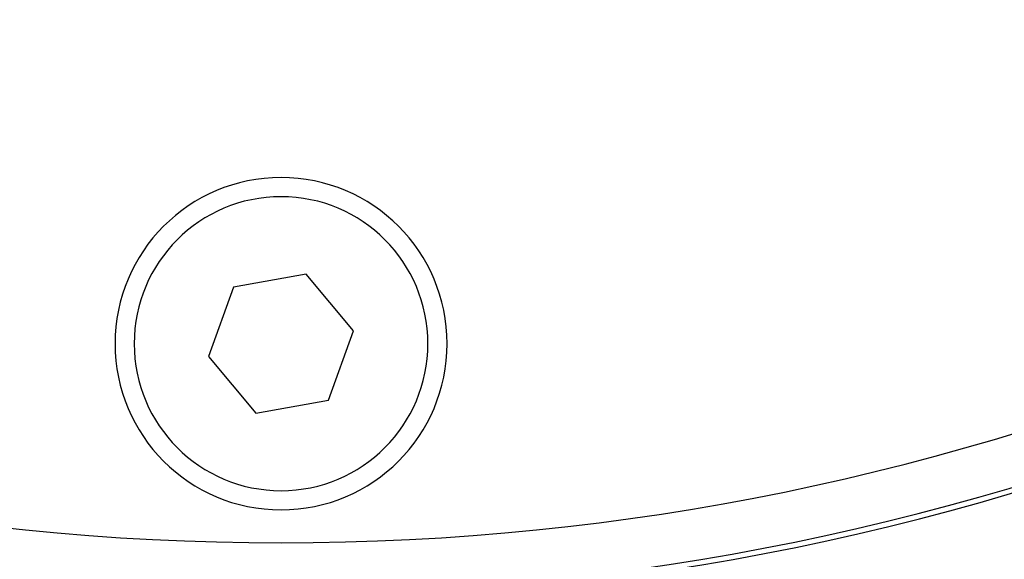
# Model space of a CAD drawing. Extents: x 24 to 1347, y -773 to 283.
# Drawn here: x 1212 to 1250, y -354 to -333 of the extents above; entities that cross this region are included whole.
import ezdxf

# ---------------------------------------------------------------- set-up
doc = ezdxf.new("R2010")
doc.units = 0
doc.linetypes.add('DASHED', pattern=[11.05, 8.7, -2.35])
doc.layers.get('0').update_dxf_attribs({"linetype": 'CONTINUOUS'})
doc.layers.add('NEVIDI', color=4, linetype='DASHED')

msp = doc.modelspace()

# ---------------------------------------------------------------- linework, layer by layer
at = {"color": 2}
for p, q in [((1222.983995, -342.490726), (1220.141492, -342.994222)), ((1224.841287, -344.700658), (1222.983995, -342.490726)), ((1220.141492, -342.994222), (1219.15628, -345.70765)), ((1223.856075, -347.414086), (1224.841287, -344.700658)), ((1219.15628, -345.70765), (1221.013572, -347.917582)), ((1221.013572, -347.917582), (1223.856075, -347.414086))]:
    msp.add_line(p, q, dxfattribs=at)
for centre, radius, start, end in [((1221.998783, -255.204154), 100, 180, 360), ((1221.998783, -255.204154), 99.789256, 180, 360), ((1221.998783, -345.204154), 6.5, 0, 180), ((1221.998783, -345.204154), 6.5, 180, 360)]:
    msp.add_arc(centre, radius, start, end, dxfattribs=at)
at = {"layer": 'NEVIDI', "color": 7, "linetype": 'CONTINUOUS'}
for centre, radius, start, end in [((1221.998783, -255.204154), 103, 180, 360), ((1221.998783, -255.204154), 99.788038, 180, 360), ((1221.998783, -255.204154), 97.789256, 180, 360), ((1221.998783, -345.204154), 5.75, 0, 180), ((1221.998783, -345.204154), 5.75, 180, 360)]:
    msp.add_arc(centre, radius, start, end, dxfattribs=at)

doc.saveas('drawing.dxf')
